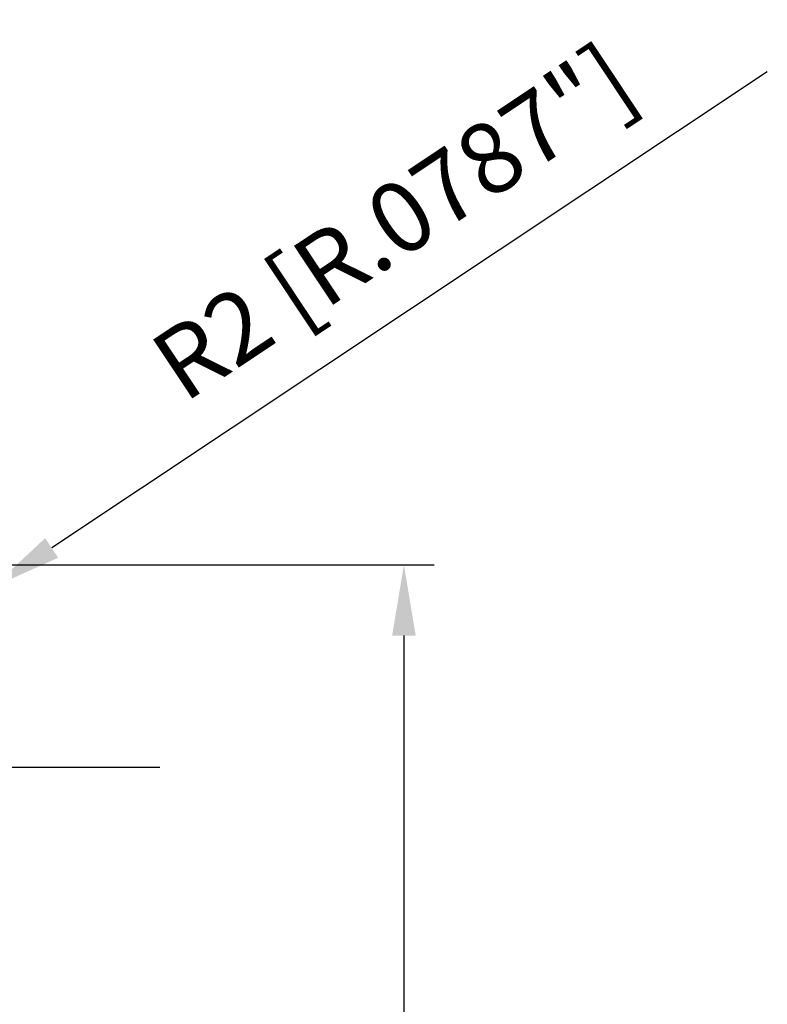
# Model space of a CAD drawing. Units: millimetres. Extents: x -129 to 155, y -61 to 96.
# Drawn here: x 118 to 155, y -12 to 37 of the extents above; entities that cross this region are included whole.
import ezdxf

# ---------------------------------------------------------------- set-up
doc = ezdxf.new("R2010")
doc.units = ezdxf.units.MM
doc.linetypes.add('CENTER', pattern=[50.8, 31.75, -6.35, 6.35, -6.35])
doc.layers.add('2', color=7, linetype='Continuous', lineweight=25)
doc.layers.add('4', color=2, linetype='CENTER', lineweight=25)
doc.styles.add('simplex', font='txt.shx', dxfattribs={"height": 3.5})
doc.dimstyles.new('\\M+18352\\M+18373\\M+1815B - ISO-25', dxfattribs={"dimscale": 0, "dimtxt": 3.5, "dimasz": 3.5, "dimexe": 1.5, "dimexo": 0, "dimgap": 2.3, "dimtad": 1, "dimdsep": 46, "dimtxsty": 'simplex', "dimcen": 0.09, "dimclrd": 256, "dimclre": 256, "dimclrt": 256, "dimadec": 0, "dimazin": 0, "dimtfac": 1, "dimtofl": 0, "dimtmove": 0, "dimatfit": 3, "dimfxl": 1, "dimtolj": 1, "dimlwd": -1, "dimlwe": -1, "dimarcsym": 0})

# ---------------------------------------------------------------- blocks, each defined once
blk = doc.blocks.new('*D127')
at = {"layer": '2'}
for p, q in [((115.475, 10), (138.975, 10)), ((137.475, 6.5), (137.475, -10)), ((137.475, -10), (137.475, -52.517))]:
    blk.add_line(p, q, dxfattribs=at)
blk.add_solid([(136.892, 6.5), (138.058, 6.5), (137.475, 10)], dxfattribs=at)
at = {"layer": 'Defpoints', "color": 0}
for p in [(115.475, 10), (107.475, -10), (137.475, -10)]:
    blk.add_point(p, dxfattribs=at)
at = {"layer": '2', "insert": (133.425, -33.008), "char_height": 3.5, "attachment_point": 5, "rotation": 90, "style": 'simplex'}
blk.add_mtext('\\A1;%%c20 [%%c.787"]', dxfattribs=at)
blk = doc.blocks.new('_None')
blk = doc.blocks.new('*D132')
at = {"layer": '2'}
for p, q in [((155.449, 34.393), (120.054, 10.838)), ((115.475, 7.701), (115.475, 7.881)), ((115.385, 7.791), (115.565, 7.791))]:
    blk.add_line(p, q, dxfattribs=at)
blk.add_solid([(119.73, 11.324), (120.377, 10.352), (117.14, 8.899)], dxfattribs=at)
at = {"layer": 'Defpoints', "color": 0}
for p in [(117.14, 8.899), (115.475, 7.791)]:
    blk.add_point(p, dxfattribs=at)
at = {"layer": '2', "insert": (136.964, 26.957), "char_height": 3.5, "attachment_point": 5, "rotation": 33.643, "style": 'simplex'}
blk.add_mtext('\\A1;R2 [R.0787"]', dxfattribs=at)

msp = doc.modelspace()

# ---------------------------------------------------------------- linework, layer by layer
at = {"layer": '4'}
msp.add_line((-0.00000383, 0.00002818), (125.40711153, 0.00002818), dxfattribs=at)

# ---------------------------------------------------------------- dimensions: what is measured, and where the dimension line sits
at = {"layer": '2'}
dim = msp.add_radius_dim(center=(115.474738388, 7.79087391), mpoint=(117.13975073, 8.898905453), dimstyle='\\M+18352\\M+18373\\M+1815B - ISO-25', override={"dimscale": 1, "dimdec": 8}, dxfattribs=at)
dim.commit()
dim.dimension.update_dxf_attribs({"geometry": '*D132', "text_midpoint": (136.964337944, 26.956590186)})
dim = msp.add_linear_dim(base=(137.47497217, -9.999971819), p1=(115.47497217, 10.0000281799), p2=(107.47497217, -9.999971819), angle=270, text='%%c<>', dimstyle='\\M+18352\\M+18373\\M+1815B - ISO-25', override={"dimscale": 1, "dimdec": 8, "dimblk2": 'None', "dimsah": 1, "dimse1": 0, "dimse2": 1}, dxfattribs=at)
dim.commit()
dim.dimension.update_dxf_attribs({"geometry": '*D127', "text_midpoint": (133.42497217, -33.0083051523)})

doc.saveas('drawing.dxf')
